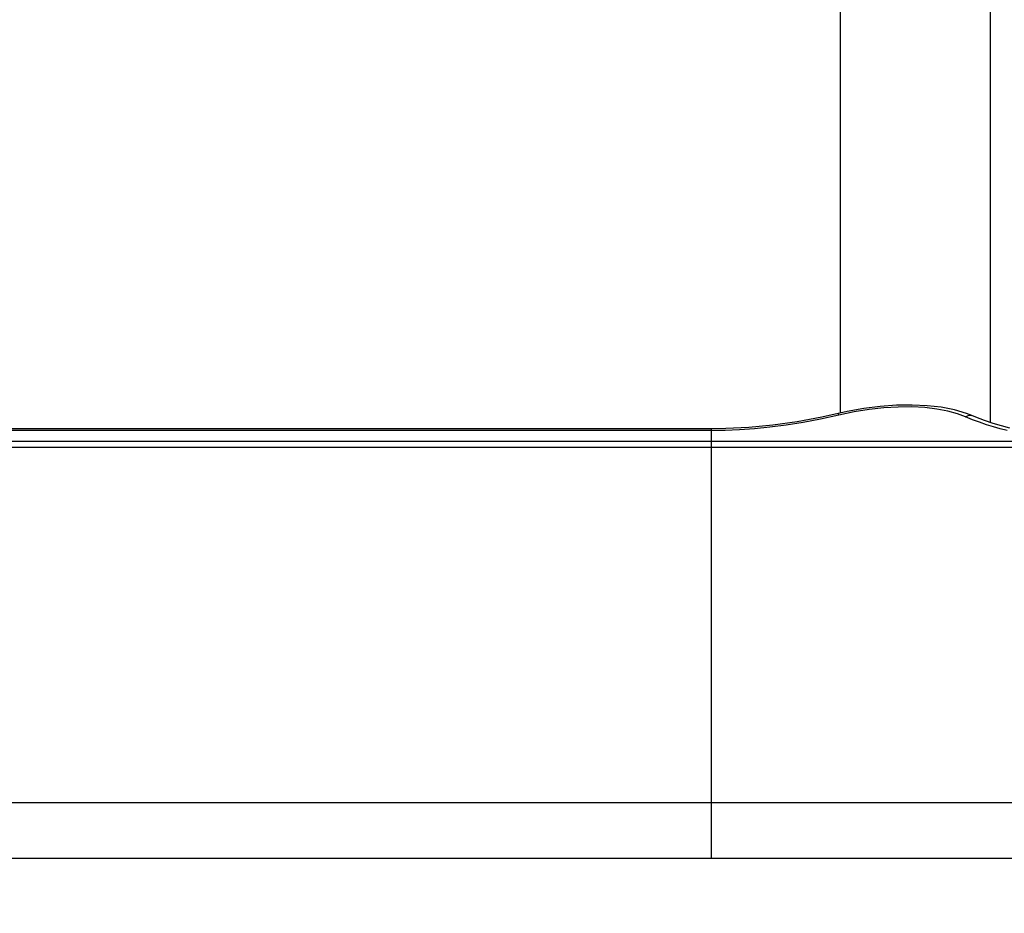
# Model space of a CAD drawing. Units: millimetres. Extents: x 0 to 420, y 0 to 297.
# Drawn here: x 204 to 219, y 28 to 42 of the extents above; entities that cross this region are included whole.
import ezdxf

# ---------------------------------------------------------------- set-up
doc = ezdxf.new("R2010")
doc.units = ezdxf.units.MM
doc.header["$LTSCALE"] = 23.1
doc.layers.get('0').update_dxf_attribs({"linetype": 'CONTINUOUS'})
doc.layers.add('RUNDUNGEN', color=7, linetype='CONTINUOUS')
doc.layers.add('ZEICHNUNGSBEMASSUNGEN', color=7, linetype='CONTINUOUS')
doc.styles.get("Standard").update_dxf_attribs({"font": 'txt', "width": 0.7})
doc.dimstyles.new('DIMSTYLE_2', dxfattribs={"dimtxt": 3.5, "dimasz": 3.5, "dimexe": 1.5, "dimexo": 0, "dimgap": 0.875, "dimtad": 1, "dimdec": 3, "dimlfac": 2.5, "dimdsep": 46, "dimtxsty": 'STANDARD', "dimblk": '_FILLED', "dimblk1": '_FILLED', "dimblk2": '_FILLED', "dimcen": 0.09, "dimclrt": 5, "dimadec": 3, "dimazin": 2, "dimtp": 0.5, "dimtm": 0.5, "dimtfac": 1, "dimtdec": 3, "dimtofl": 0, "dimtmove": 0, "dimatfit": 3, "dimldrblk": '_FILLED', "dimfxl": 1, "dimtolj": 1, "dimarcsym": 0})

# ---------------------------------------------------------------- blocks, each defined once
blk = doc.blocks.new('_FILLED')
at = {"color": 0, "linetype": 'BYBLOCK'}
blk.add_solid([(0, 0), (-1, 0.125), (-1, -0.125)], dxfattribs=at)
blk = doc.blocks.new('*D8')
at = {"layer": 'ZEICHNUNGSBEMASSUNGEN', "color": 2, "linetype": 'CONTINUOUS'}
for p, q in [((176.53, 29.227), (176.53, 17.727)), ((233.49, 29.227), (233.49, 17.727)), ((176.53, 19.227), (205.01, 19.227)), ((233.49, 19.227), (205.01, 19.227))]:
    blk.add_line(p, q, dxfattribs=at)
at = {"layer": 'ZEICHNUNGSBEMASSUNGEN', "color": 2, "linetype": 'CONTINUOUS', "xscale": 3.5, "yscale": 3.5, "zscale": 3.5, "rotation": 180}
blk.add_blockref('_FILLED', (176.53, 19.227), dxfattribs=at)
at = {"layer": 'ZEICHNUNGSBEMASSUNGEN', "color": 2, "linetype": 'CONTINUOUS', "xscale": 3.5, "yscale": 3.5, "zscale": 3.5}
blk.add_blockref('_FILLED', (233.49, 19.227), dxfattribs=at)
at = {"layer": 'ZEICHNUNGSBEMASSUNGEN', "color": 5, "linetype": 'CONTINUOUS', "insert": (205.01, 23.633), "char_height": 3.5, "width": 47.25, "attachment_point": 2, "line_spacing_factor": 0.9}
blk.add_mtext('\\Q15.0;142,4{\\ftxt.shx;\\W1.000000;\\H3.500000; }[5.606]', dxfattribs=at)

msp = doc.modelspace()

# ---------------------------------------------------------------- linework, layer by layer
at = {"color": 9, "linetype": 'CONTINUOUS'}
for p, q in [((218.56817, 35.67308), (218.56817, 115.37167)), ((216.34678, 35.8139), (216.34678, 115.23318))]:
    msp.add_line(p, q, dxfattribs=at)
at = {"layer": 'RUNDUNGEN', "color": 9, "linetype": 'CONTINUOUS'}
for p, q in [((216.32504, 35.78323), (216.31942, 35.80788)), ((218.30191, 35.71666), (218.19861, 35.75893)), ((218.40481, 35.67789), (218.30191, 35.71666)), ((214.439, 35.55534), (195.58174, 35.55534)), ((214.439, 29.22702), (214.439, 35.58315)), ((221.41037, 35.39563), (188.61037, 35.39563)), ((221.41037, 35.30659), (188.61037, 35.30659)), ((233.46888, 30.04796), (176.55187, 30.04796))]:
    msp.add_line(p, q, dxfattribs=at)
at = {"layer": 'RUNDUNGEN', "color": 7, "linetype": 'CONTINUOUS'}
for p, q in [((218.28858, 35.77737), (218.20908, 35.80808)), ((218.28848, 35.77741), (218.28858, 35.77737)), ((214.439, 35.58315), (195.58174, 35.58315)), ((218.85019, 35.59272), (218.72928, 35.62365)), ((232.66915, 29.22702), (177.3516, 29.22702))]:
    msp.add_line(p, q, dxfattribs=at)
for points in [[(216.44694, 35.83598), (216.07334, 35.75378), (215.70558, 35.68629), (215.3454, 35.63622), (214.99357, 35.60308), (214.65088, 35.58607), (214.439, 35.58315)], [(218.20908, 35.80808), (218.03204, 35.86073), (217.83807, 35.89921), (217.62901, 35.92351), (217.40694, 35.93359), (217.17473, 35.92959), (216.93532, 35.91169), (216.69171, 35.88032), (216.44694, 35.83598)], [(218.72928, 35.62365), (218.60553, 35.66043), (218.47902, 35.70326), (218.34981, 35.75231), (218.28848, 35.77742)]]:
    msp.add_lwpolyline(points, dxfattribs=at)
at = {"layer": 'RUNDUNGEN', "color": 9, "linetype": 'CONTINUOUS'}
for points in [[(218.19861, 35.75893), (218.07775, 35.80477), (217.9367, 35.84276), (217.77402, 35.87369), (217.59426, 35.89523), (217.4024, 35.90519), (217.19973, 35.90394), (216.98911, 35.89111), (216.77191, 35.86676), (216.55008, 35.83078), (216.32504, 35.78323)], [(216.32504, 35.78323), (216.05382, 35.72382), (215.79399, 35.67418), (215.54444, 35.63473), (215.30495, 35.6042), (215.07551, 35.58177), (214.8551, 35.56666), (214.64311, 35.55772), (214.439, 35.55534)], [(218.19861, 35.75893), (218.22391, 35.77479), (218.2506, 35.7824), (218.27664, 35.78119), (218.28848, 35.77741)], [(218.81183, 35.55859), (218.71111, 35.5829), (218.60982, 35.61088), (218.50759, 35.64259), (218.40481, 35.67789)]]:
    msp.add_lwpolyline(points, dxfattribs=at)

# ---------------------------------------------------------------- dimensions: what is measured, and where the dimension line sits
at = {"layer": 'ZEICHNUNGSBEMASSUNGEN', "color": 2, "linetype": 'CONTINUOUS'}
dim = msp.add_linear_dim(base=(233.49037, 19.22702), p1=(176.53037, 29.22702), p2=(233.49037, 29.22702), dimstyle='DIMSTYLE_2', dxfattribs=at)
dim.commit()
dim.dimension.update_dxf_attribs({"geometry": '*D8', "text_midpoint": (205.01037, 19.22702), "dimtype": 160})

doc.saveas('drawing.dxf')
